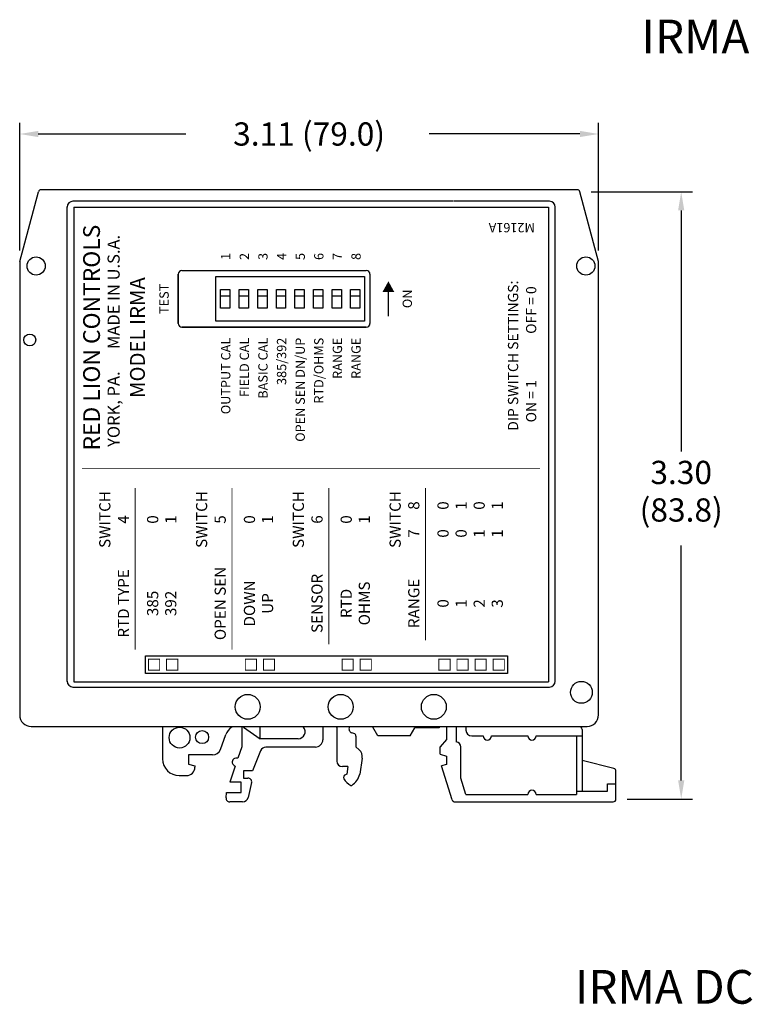
# Model space of a CAD drawing. Extents: x 2.6 to 10.3, y -2.9 to 7.6.
# Drawn here: x 2.6 to 6.5, y 2.3 to 7.6 of the extents above; entities that cross this region are included whole.
import ezdxf
from ezdxf.enums import TextEntityAlignment as Align

# ---------------------------------------------------------------- set-up
doc = ezdxf.new("R2010")
doc.units = 0
doc.header["$LTSCALE"] = 0.2
doc.header["$MEASUREMENT"] = 0
doc.linetypes.add('PHANTOM', pattern=[2.5, 1.25, -0.25, 0.25, -0.25, 0.25, -0.25])
doc.layers.get('0').update_dxf_attribs({"linetype": 'CONTINUOUS'})
doc.layers.add('ARTTEXT', color=7, linetype='CONTINUOUS')
doc.layers.add('ByLayer', color=7, linetype='CONTINUOUS')
doc.styles.add('ROMAND', font='ROMAND.SHX')
doc.styles.add('ROMANS', font='romans')
doc.styles.add('ROMANT', font='romant.shx')
doc.styles.add('Tahoma', font='TAHOMA.TTF')

msp = doc.modelspace()

# ---------------------------------------------------------------- linework, layer by layer
for p, q in [((2.5683, 6.3201), (2.5683, 7.0055)), ((5.6783, 6.3201), (5.6783, 7.0055)), ((2.6683, 6.9455), (3.4613, 6.9455)), ((5.5783, 6.9455), (4.7679, 6.9455)), ((2.5683, 6.2601), (2.6688, 6.635)), ((5.5634, 6.6461), (2.6833, 6.6461)), ((5.6783, 6.2601), (5.5779, 6.635)), ((5.6379, 6.635), (6.1824, 6.635)), ((4.8978, 6.5838), (2.8543, 6.5838)), ((5.4145, 6.5838), (4.9005, 6.5838)), ((2.8224, 6.5539), (2.8224, 4.0039)), ((2.8588, 6.5521), (2.8588, 4.0021)), ((2.8588, 6.5521), (5.4088, 6.5521)), ((5.4088, 6.5521), (5.4088, 4.0021)), ((5.4455, 4.005), (5.4455, 6.553)), ((6.1224, 6.535), (6.1224, 5.2396)), ((2.5683, 6.2601), (2.5683, 3.8241)), ((2.5683, 6.2601), (2.5683, 3.8241)), ((5.6783, 3.8241), (5.6783, 6.2601)), ((3.4203, 6.1917), (3.4203, 5.9277)), ((3.4203, 5.9277), (3.4203, 6.1917)), ((3.4403, 6.2117), (4.4303, 6.2117)), ((3.4403, 6.2117), (4.4303, 6.2117)), ((4.4503, 6.1917), (4.4503, 5.9277)), ((4.4503, 6.1917), (4.4503, 5.9277)), ((3.4403, 5.9077), (4.4303, 5.9077)), ((4.4303, 5.9077), (3.4403, 5.9077)), ((6.1224, 3.472), (6.1224, 4.7349)), ((2.8543, 3.974), (5.4145, 3.974)), ((2.8588, 4.0021), (5.4088, 4.0021)), ((2.6303, 3.7621), (5.6163, 3.7621)), ((3.3359, 3.7585), (3.3359, 3.588)), ((3.7613, 3.7585), (3.7613, 3.6518)), ((3.7711, 3.7585), (3.8607, 3.696)), ((3.8605, 3.6965), (3.8605, 3.7585)), ((4.4919, 3.711), (4.4649, 3.7585)), ((4.8212, 3.7585), (4.8212, 3.7539)), ((4.862, 3.7585), (4.862, 3.7541)), ((4.9139, 3.7585), (4.9139, 3.6792)), ((4.9659, 3.7585), (4.9659, 3.742)), ((3.6466, 3.6388), (3.6753, 3.7182)), ((4.1969, 3.756), (4.1969, 3.691)), ((4.2719, 3.756), (4.2719, 3.576)), ((4.3644, 3.7248), (4.3525, 3.7285)), ((4.3749, 3.7105), (4.3749, 3.6522)), ((4.6669, 3.711), (4.4919, 3.711)), ((4.6669, 3.711), (4.6914, 3.754)), ((4.8212, 3.754), (4.6914, 3.754)), ((4.862, 3.7541), (4.862, 3.6925)), ((4.9969, 3.711), (5.0585, 3.711)), ((5.1027, 3.711), (5.2985, 3.711)), ((5.3427, 3.711), (5.5909, 3.711)), ((5.5599, 3.711), (5.5599, 3.397)), ((5.5909, 3.746), (5.5909, 3.415)), ((3.7613, 3.6518), (3.7405, 3.591)), ((4.0644, 3.696), (3.8607, 3.696)), ((4.1569, 3.651), (3.8913, 3.651)), ((4.3749, 3.6522), (4.3924, 3.6366)), ((4.862, 3.6925), (4.8267, 3.6518)), ((4.8267, 3.6127), (4.8267, 3.6518)), ((4.9387, 3.4835), (4.9387, 3.6518)), ((3.4759, 3.609), (3.4759, 3.559)), ((3.6043, 3.609), (3.4759, 3.609)), ((3.8625, 3.6314), (3.82, 3.5232)), ((4.8267, 3.6127), (4.862, 3.6026)), ((4.862, 3.6026), (4.862, 3.5572)), ((3.4759, 3.559), (3.51, 3.5501)), ((3.51, 3.5501), (3.51, 3.543)), ((3.7265, 3.5492), (3.6977, 3.462)), ((4.3316, 3.546), (4.3019, 3.546)), ((4.3316, 3.546), (4.3265, 3.505)), ((4.4088, 3.5919), (4.3957, 3.5048)), ((4.862, 3.5572), (4.8351, 3.5496)), ((4.8921, 3.3675), (4.8351, 3.5496)), ((5.7604, 3.5358), (5.5903, 3.5795)), ((3.4259, 3.498), (3.465, 3.498)), ((3.82, 3.5232), (3.77, 3.5232)), ((3.77, 3.5232), (3.77, 3.4847)), ((4.3265, 3.505), (4.3193, 3.5029)), ((5.7717, 3.453), (5.7717, 3.5213)), ((3.7589, 3.462), (3.6978, 3.462)), ((3.7589, 3.4079), (3.7589, 3.462)), ((3.7699, 3.4847), (3.7948, 3.4847)), ((3.8143, 3.4601), (3.7958, 3.3806)), ((4.9655, 3.397), (4.9387, 3.4835)), ((5.7267, 3.415), (5.7267, 3.453)), ((5.7267, 3.453), (5.7717, 3.453)), ((5.7717, 3.372), (5.7717, 3.453)), ((3.677, 3.3782), (3.6794, 3.408)), ((3.6793, 3.4078), (3.7586, 3.4078)), ((4.9655, 3.397), (5.2985, 3.397)), ((5.3427, 3.397), (5.5599, 3.397)), ((5.5599, 3.415), (5.7267, 3.415)), ((3.7656, 3.3566), (3.6969, 3.3566)), ((4.9064, 3.357), (5.7567, 3.357)), ((5.8317, 3.372), (6.1824, 3.372))]:
    msp.add_line(p, q)
msp.add_lwpolyline([(4.5492, 6.0963, 0.064, 0, 0), (4.5492, 6.154, 0, 0, 0)], format="xyseb")
for points, const_width in [([(4.5492, 5.9655), (4.5492, 6.0963)], 0.008), ([(2.9038, 5.1471), (5.3638, 5.1471)], 0.005), ([(3.1891, 4.1741), (3.1891, 5.0441)], 0.005), ([(3.7091, 4.1741), (3.7091, 5.0441)], 0.005), ([(4.2291, 4.2041), (4.2291, 5.0441)], 0.005), ([(4.7491, 4.2241), (4.7491, 5.0441)], 0.005)]:
    msp.add_lwpolyline(points, dxfattribs=dict(const_width=const_width))
at = {"linetype": 'PHANTOM'}
msp.add_lwpolyline([(3.2435, 4.1411), (5.189, 4.141), (5.189, 4.0471), (3.2435, 4.0471)], close=True, dxfattribs=at)
msp.add_lwpolyline([(3.2435, 4.1411), (5.189, 4.141), (5.189, 4.0471), (3.2435, 4.0471)], close=True)
at = {"const_width": 0.005}
for points in [[(3.3205, 4.0641), (3.3205, 4.1241), (3.2605, 4.1241), (3.2605, 4.0641)], [(3.4177, 4.0641), (3.4177, 4.1241), (3.3577, 4.1241), (3.3577, 4.0641)], [(3.8405, 4.0641), (3.8405, 4.1241), (3.7805, 4.1241), (3.7805, 4.0641)], [(3.9377, 4.0641), (3.9377, 4.1241), (3.8777, 4.1241), (3.8777, 4.0641)], [(4.3605, 4.0641), (4.3605, 4.1241), (4.3005, 4.1241), (4.3005, 4.0641)], [(4.4577, 4.0641), (4.4577, 4.1241), (4.3977, 4.1241), (4.3977, 4.0641)], [(4.8806, 4.0641), (4.8806, 4.1241), (4.8206, 4.1241), (4.8206, 4.0641)], [(4.9777, 4.0641), (4.9777, 4.1241), (4.9177, 4.1241), (4.9177, 4.0641)], [(5.0749, 4.0641), (5.0749, 4.1241), (5.0149, 4.1241), (5.0149, 4.0641)], [(5.172, 4.0641), (5.172, 4.1241), (5.112, 4.1241), (5.112, 4.0641)]]:
    msp.add_lwpolyline(points, close=True, dxfattribs=at)
for centre, radius in [((2.6565, 6.2361), 0.0489), ((5.6102, 6.2361), 0.0489), ((2.6226, 5.8387), 0.032), ((5.5862, 3.9452), 0.0587), ((3.7933, 3.8675), 0.067), ((4.2933, 3.8675), 0.067), ((4.7933, 3.8675), 0.067), ((3.4273, 3.702), 0.056), ((3.5486, 3.7046), 0.035)]:
    msp.add_circle(centre, radius)
for centre, radius, start, end in [((2.6833, 6.6311), 0.015, 90, 165), ((5.5634, 6.6311), 0.015, 15, 90), ((2.8543, 6.5528), 0.031, 90, 180), ((5.4145, 6.5528), 0.031, 0, 90), ((3.4403, 6.1917), 0.02, 90, 180), ((3.4403, 6.1917), 0.02, 90, 180), ((4.4303, 6.1917), 0.02, 0, 90), ((4.4303, 6.1917), 0.02, 0, 90), ((3.4403, 5.9277), 0.02, 180, 270), ((3.4403, 5.9277), 0.02, 180, 270), ((4.4303, 5.9277), 0.02, 270, 0), ((4.4303, 5.9277), 0.02, 270, 0), ((2.8543, 4.005), 0.031, 180, 270), ((5.4145, 4.005), 0.031, 270, 0), ((2.6303, 3.8241), 0.062, 180, 270), ((5.6163, 3.8241), 0.062, 270, 0), ((3.7505, 3.691), 0.08, 122.4376, 160.1738), ((4.0644, 3.7335), 0.0375, 270, 41.8474), ((4.2119, 3.756), 0.015, 170.3358, 180), ((4.2569, 3.756), 0.015, 0, 9.6642), ((4.3589, 3.7493), 0.0217, 154.8004, 252.6837), ((5.5759, 3.746), 0.015, 0, 56.5679), ((4.3599, 3.7105), 0.015, 0, 72.5319), ((4.9969, 3.742), 0.031, 180, 270), ((5.0806, 3.7109), 0.0221, 180, 0), ((5.3206, 3.711), 0.0221, 180, 0), ((3.8913, 3.62), 0.031, 90, 158.5485), ((4.1569, 3.691), 0.04, 270, 0), ((4.9112, 3.6518), 0.0275, 359.9507, 84.317), ((3.6043, 3.654), 0.045, 270, 340.1738), ((4.3593, 3.5992), 0.05, 351.5901, 48.4936), ((3.4259, 3.588), 0.09, 180, 270), ((3.7323, 3.5705), 0.0221, 68.0246, 254.8935), ((4.3019, 3.576), 0.03, 180, 270), ((3.465, 3.543), 0.045, 270, 0), ((4.3234, 3.4885), 0.015, 105.5866, 210.5508), ((4.2906, 3.5359), 0.1096, 304.4338, 343.5236), ((5.7567, 3.5213), 0.015, 0, 75.5736), ((3.7948, 3.4647), 0.02, 346.923, 90), ((4.3974, 3.5322), 0.101, 210.5508, 240.3349), ((4.3494, 3.4479), 0.004, 240.3349, 323.6973), ((5.3206, 3.397), 0.0221, 360, 180), ((3.6969, 3.3766), 0.02, 175.4026, 270), ((3.7656, 3.3876), 0.031, 270, 346.923), ((4.9064, 3.372), 0.015, 197.3854, 270), ((5.7567, 3.372), 0.015, 270, 360)]:
    msp.add_arc(centre, radius, start, end)
for points in [[(2.6683, 6.9622), (2.6683, 6.9289), (2.5683, 6.9455)], [(5.5783, 6.9622), (5.5783, 6.9289), (5.6783, 6.9455)], [(6.1057, 6.535), (6.139, 6.535), (6.1224, 6.635)], [(6.1057, 3.472), (6.139, 3.472), (6.1224, 3.372)]]:
    msp.add_solid(points)
at = {"layer": 'ByLayer'}
for p, q in [((3.6222, 6.1792), (4.4212, 6.1792)), ((3.6222, 5.9392), (3.6222, 6.1792)), ((4.4212, 6.1792), (4.4212, 5.9392)), ((3.6472, 6.0092), (3.6472, 6.1092)), ((3.6472, 6.1092), (3.6972, 6.1092)), ((3.6972, 6.1092), (3.6972, 6.0092)), ((3.7472, 6.1092), (3.7972, 6.1092)), ((3.7472, 6.0092), (3.7472, 6.1092)), ((3.7972, 6.1092), (3.7972, 6.0092)), ((3.8472, 6.1092), (3.8972, 6.1092)), ((3.8472, 6.0092), (3.8472, 6.1092)), ((3.8972, 6.1092), (3.8972, 6.0092)), ((3.9472, 6.1092), (3.9972, 6.1092)), ((3.9472, 6.0092), (3.9472, 6.1092)), ((3.9972, 6.1092), (3.9972, 6.0092)), ((4.0472, 6.1092), (4.0972, 6.1092)), ((4.0472, 6.0092), (4.0472, 6.1092)), ((4.0972, 6.1092), (4.0972, 6.0092)), ((4.1472, 6.1092), (4.1972, 6.1092)), ((4.1472, 6.0092), (4.1472, 6.1092)), ((4.1972, 6.1092), (4.1972, 6.0092)), ((4.2472, 6.1092), (4.2972, 6.1092)), ((4.2472, 6.0092), (4.2472, 6.1092)), ((4.2972, 6.1092), (4.2972, 6.0092)), ((4.3462, 6.0092), (4.3462, 6.1092)), ((4.3462, 6.1092), (4.3962, 6.1092)), ((4.3962, 6.1092), (4.3962, 6.0092)), ((3.6972, 6.0742), (3.6472, 6.0742)), ((3.7972, 6.0742), (3.7472, 6.0742)), ((3.8972, 6.0742), (3.8472, 6.0742)), ((3.9972, 6.0742), (3.9472, 6.0742)), ((4.0972, 6.0742), (4.0472, 6.0742)), ((4.1972, 6.0742), (4.1472, 6.0742)), ((4.2972, 6.0742), (4.2472, 6.0742)), ((4.3962, 6.0742), (4.3462, 6.0742)), ((3.6972, 6.0092), (3.6472, 6.0092)), ((3.7972, 6.0092), (3.7472, 6.0092)), ((3.8972, 6.0092), (3.8472, 6.0092)), ((3.9972, 6.0092), (3.9472, 6.0092)), ((4.0972, 6.0092), (4.0472, 6.0092)), ((4.1972, 6.0092), (4.1472, 6.0092)), ((4.2972, 6.0092), (4.2472, 6.0092)), ((4.3962, 6.0092), (4.3462, 6.0092)), ((4.4212, 5.9392), (3.6222, 5.9392))]:
    msp.add_line(p, q, dxfattribs=at)

# ---------------------------------------------------------------- texts
at = {"style": 'ROMANS'}
for s, height, p in [('IRMA', 0.1809, (6.1989, 7.4692)), ('3.11 (79.0)', 0.125, (4.1233, 6.9455)), ('IRMA DC', 0.1809, (6.0322, 2.3627))]:
    msp.add_text(s, height=height, dxfattribs=at).set_placement(p, align=Align.MIDDLE_CENTER)
msp.add_text('M2161A', height=0.05, rotation=180, dxfattribs=at).set_placement((5.336, 6.4672))
for s, p in [('1', (3.6753, 6.2685)), ('2', (3.7753, 6.2685)), ('3', (3.8753, 6.2685)), ('4', (3.9753, 6.2685)), ('5', (4.0753, 6.2685)), ('6', (4.1753, 6.2685)), ('7', (4.2753, 6.2685)), ('8', (4.3753, 6.2685))]:
    msp.add_text(s, height=0.05, rotation=90, dxfattribs=at).set_placement(p, align=Align.MIDDLE_LEFT)
for s, height, style, p in [('TEST', 0.05, 'ROMANS', (3.3506, 6.0597)), ('DIP SWITCH SETTINGS:', 0.055, 'ROMANS', (5.2262, 5.7544)), ('ON', 0.05, 'ROMANS', (4.6572, 6.0597)), ('OFF = 0', 0.055, 'ROMANS', (5.3233, 5.9994)), ('ON = 1', 0.055, 'ROMANS', (5.3233, 5.5094)), ('SWITCH', 0.06, 'ROMANS', (3.0334, 4.8741)), ('SWITCH', 0.06, 'ROMANS', (3.5534, 4.8741)), ('SWITCH', 0.06, 'ROMANS', (4.0734, 4.8741)), ('SWITCH', 0.06, 'ROMANS', (4.5934, 4.8741)), ('8', 0.06, 'ROMANS', (4.6934, 4.9491)), ('0', 0.06, 'ROMANS', (4.8506, 4.9491)), ('1', 0.06, 'ROMANS', (4.9477, 4.9491)), ('0', 0.06, 'ROMANS', (5.0449, 4.9491)), ('1', 0.06, 'ROMANS', (5.142, 4.9491)), ('4', 0.06, 'ROMANS', (3.1334, 4.8741)), ('0', 0.06, 'ROMANS', (3.2905, 4.8741)), ('1', 0.06, 'ROMANS', (3.3877, 4.8741)), ('5', 0.06, 'ROMANS', (3.6534, 4.8741)), ('0', 0.06, 'ROMANS', (3.8105, 4.8741)), ('1', 0.06, 'ROMAND', (3.9077, 4.8741)), ('6', 0.06, 'ROMANS', (4.1734, 4.8741)), ('0', 0.06, 'ROMANS', (4.3305, 4.8741)), ('1', 0.06, 'ROMAND', (4.4277, 4.8741)), ('7', 0.06, 'ROMANS', (4.6934, 4.7991)), ('0', 0.06, 'ROMANS', (4.8506, 4.7991)), ('0', 0.06, 'ROMANS', (4.9477, 4.7991)), ('1', 0.06, 'ROMANS', (5.0449, 4.7991)), ('1', 0.06, 'ROMANS', (5.142, 4.7991)), ('OPEN SEN', 0.06, 'ROMANS', (3.6534, 4.4231)), ('RTD TYPE', 0.06, 'ROMANS', (3.1334, 4.4231)), ('SENSOR', 0.06, 'ROMANS', (4.1734, 4.4231)), ('RANGE', 0.06, 'ROMANS', (4.6934, 4.4231)), ('DOWN', 0.06, 'ROMANS', (3.8105, 4.4231)), ('OHMS', 0.06, 'ROMANS', (4.4277, 4.4231)), ('385', 0.06, 'ROMANS', (3.2905, 4.4231)), ('392', 0.06, 'ROMANS', (3.3877, 4.4231)), ('UP', 0.06, 'ROMANS', (3.9077, 4.4231)), ('RTD', 0.06, 'ROMANS', (4.3305, 4.4231)), ('0', 0.06, 'ROMANS', (4.8506, 4.4231)), ('1', 0.06, 'ROMANS', (4.9477, 4.4231)), ('2', 0.06, 'ROMANS', (5.0449, 4.4231)), ('3', 0.06, 'ROMANS', (5.142, 4.4231))]:
    msp.add_text(s, height=height, rotation=90, dxfattribs=dict(style=style)).set_placement(p, align=Align.MIDDLE)
for s, p in [('OUTPUT CAL', (3.6753, 5.8509)), ('FIELD CAL', (3.7753, 5.8509)), ('BASIC CAL', (3.8753, 5.8509)), ('385/392', (3.9753, 5.8509)), ('OPEN SEN DN/UP', (4.0753, 5.8509)), ('RTD/OHMS', (4.1753, 5.8509)), ('RANGE', (4.2753, 5.8509)), ('RANGE', (4.3753, 5.8509))]:
    msp.add_text(s, height=0.05, rotation=90, dxfattribs=at).set_placement(p, align=Align.MIDDLE_RIGHT)
for s, p in [('3.30', (6.1224, 5.1107)), ('(83.8)', (6.1224, 4.9089))]:
    msp.add_text(s, height=0.125, dxfattribs=at).set_placement(p, align=Align.MIDDLE)
at = {"layer": 'ARTTEXT', "color": 0}
for s, height, style, p in [('RED LION CONTROLS', 0.09, 'Tahoma', (2.9994, 5.8514)), ('MODEL IRMA', 0.08, 'ROMANT', (3.241, 5.8514))]:
    msp.add_text(s, height=height, rotation=90, dxfattribs=dict(at, style=style)).set_placement(p, align=Align.CENTER)
at = {"layer": 'ARTTEXT', "color": 0, "style": 'Tahoma'}
msp.add_text('MADE IN U.S.A.', height=0.065, rotation=90, dxfattribs=at).set_placement((3.1055, 6.4034), align=Align.RIGHT)
msp.add_text('YORK, PA.', height=0.065, rotation=90, dxfattribs=at).set_placement((3.1055, 5.2642))

doc.saveas('drawing.dxf')
